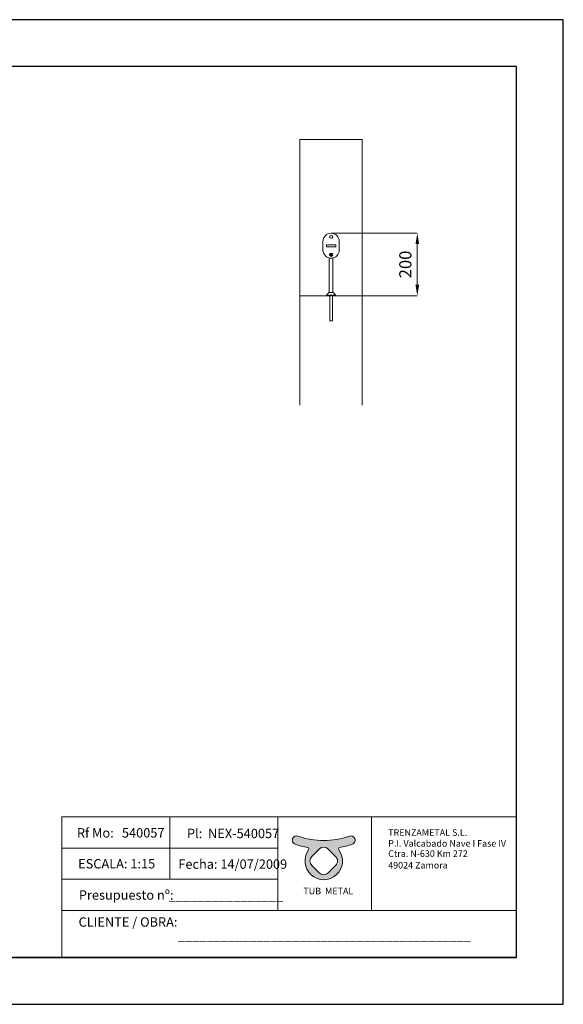
# Model space of a CAD drawing. Units: millimetres. Extents: x -61714 to -57259, y 2135 to 5285.
# Drawn here: x -59000 to -57259, y 2135 to 5285 of the extents above; entities that cross this region are included whole.
import ezdxf

# ---------------------------------------------------------------- set-up
doc = ezdxf.new("R2010")
doc.units = ezdxf.units.MM
doc.header["$PDSIZE"] = -1
doc.layers.get('0').update_dxf_attribs({"lineweight": 15})
doc.layers.add('CAJETIN', color=7, linetype='Continuous')
doc.layers.add('COTAS', color=7, linetype='Continuous')
doc.layers.add('Grosor 0', color=7, linetype='Continuous', lineweight=0)
doc.styles.add('SLDTEXTSTYLE0', font='TXT', dxfattribs={"width": 0.6381856540084389})
doc.dimstyles.new('SLDDIMSTYLE0', dxfattribs={"dimtxt": 39, "dimasz": 35, "dimexe": 0, "dimexo": 0.0625, "dimgap": 18.75, "dimtad": 1, "dimzin": 12, "dimdsep": 46, "dimtxsty": 'Standard', "dimcen": 0.09, "dimadec": 0, "dimazin": 0, "dimtfac": 1, "dimtofl": 0, "dimtmove": 0, "dimatfit": 3, "dimfxl": 0, "dimtolj": 1, "dimtzin": 12, "dimlwd": 15, "dimlwe": 0, "dimarcsym": 0})

# ---------------------------------------------------------------- blocks, each defined once
blk = doc.blocks.new('*D15')
at = {"layer": 'COTAS', "color": 0, "lineweight": 0}
for p, q in [((-58002.48597178685, 4601.680214415065), (-57726.68237693989, 4601.680214415065)), ((-57902.68599806413, 4401.680207955958), (-57726.68237693989, 4401.680207955958))]:
    blk.add_line(p, q, dxfattribs=at)
at = {"layer": 'COTAS', "color": 0, "lineweight": 15}
blk.add_line((-57726.68237693989, 4436.680207955958), (-57726.68237693989, 4566.680214415065), dxfattribs=at)
at = {"layer": 'COTAS', "color": 0}
for points in [[(-57732.51571027323, 4566.680214415065), (-57720.84904360655, 4566.680214415065), (-57726.68237693989, 4601.680214415065)], [(-57732.51571027323, 4436.680207955958), (-57720.84904360655, 4436.680207955958), (-57726.68237693989, 4401.680207955958)]]:
    blk.add_solid(points, dxfattribs=at)
at = {"layer": 'Defpoints', "color": 0}
for p in [(-58002.54847178685, 4601.680214415065), (-57726.68237693989, 4601.680214415065), (-57902.74849806413, 4401.680207955958)]:
    blk.add_point(p, dxfattribs=at)
at = {"layer": 'COTAS', "color": 0, "insert": (-57764.93237693989, 4501.680211185503), "char_height": 39, "attachment_point": 5, "rotation": 90}
blk.add_mtext('\\A1;200', dxfattribs=at)

msp = doc.modelspace()

# ---------------------------------------------------------------- hatches: boundary and pattern name
h = msp.add_hatch(color=256)
edge = h.paths.add_edge_path(flags=16)
edge.add_arc((-58026.28679194153, 2617.013807394753), 20.52237315620287, 45.00000019589042, 135.0000000033439)
edge.add_line((-58040.79830116715, 2631.525316618725), (-58064.32629822677, 2607.997319726452))
edge.add_arc((-58049.81478904014, 2593.4858104635), 20.52237315620287, 134.9999998494688, 224.9999999783429)
edge.add_line((-58064.3262982704, 2578.974301244175), (-58040.79830119353, 2555.446303928705))
edge.add_arc((-58026.28679195495, 2569.957813139712), 20.52237315620287, 224.9999999454012, 315.0000001248301)
edge.add_line((-58011.77528269852, 2555.446303946556), (-57988.24728557539, 2578.974301057604))
edge.add_arc((-58002.75879479484, 2593.485810287746), 20.52237315620287, 314.9999999791351, 405.0000000419785)
edge.add_line((-57988.24728558066, 2607.997319523149), (-58011.77528276633, 2631.525316669138))
edge = h.paths.add_edge_path()
edge.add_arc((-58113.05901153764, 2660.102709217603), 13.77159251271509, 69.85971445438568, 156.7271168893578)
edge.add_line((-58125.71005751828, 2665.544013834323), (-58125.71055400682, 2665.542859497305))
edge.add_arc((-58113.05950802618, 2660.101554880585), 13.77159251271509, 156.7271168893578, 249.8596988426199)
edge.add_arc((-58026.28679189525, 2896.703339316262), 265.783315777488, 249.8596988426199, 258.8984946553398)
edge.add_arc((-58078.31267901072, 2631.56205008576), 4.414012456825059, -36.19931614811293, 78.8984946553399, ccw=False)
edge.add_arc((-58026.28679189525, 2593.485810348872), 60.05685664427796, 143.8006838518871, 396.1993161481129)
edge.add_arc((-57974.26090477977, 2631.56205008576), 4.414012456825059, 101.10150534423542, 216.1993161481129, ccw=False)
edge.add_arc((-58026.28679189525, 2896.703339316262), 265.783315777488, 281.1015053446601, 290.1403011573801)
edge.add_arc((-57939.51407576432, 2660.101554880585), 13.77159251271509, 290.1403011573801, 383.2728831106422)
edge.add_line((-57926.86302978368, 2665.542859497305), (-57926.86352627222, 2665.544013834323))
edge.add_arc((-57939.51457225286, 2660.102709217604), 13.77159251271509, 23.27288311064222, 110.1402855456143)
edge.add_arc((-58026.28679189525, 2896.703339316262), 238.2388760491099, 249.8597144543857, 290.14028554561435, ccw=False)
edge = h.paths.add_edge_path(flags=17)
edge.add_line((-58124.8032069151, 2667.652443611037), (-58124.7758565266, 2667.716033328424))
edge.add_line((-57927.77037687549, 2667.652443611056), (-57927.797727264, 2667.716033328399))

# ---------------------------------------------------------------- linework, layer by layer
at = {"color": 7, "linetype": 'Continuous', "lineweight": 15}
for p, q in [((-58028.64847178685, 4547.780214415055), (-58028.64847178685, 4575.580214415055)), ((-57976.44847178683, 4575.580214415055), (-57976.44847178683, 4547.780214415055)), ((-58017.74847178668, 4558.080214414945), (-58017.74847178668, 4564.080214414945)), ((-58017.74847178668, 4564.080214414945), (-57987.74847178668, 4564.080214414945)), ((-58017.74847178668, 4564.080214414945), (-57987.34847178667, 4564.080214414945)), ((-58017.74847178668, 4557.880214414946), (-58017.74847178668, 4564.080214414945)), ((-57987.34847178667, 4557.880214414946), (-58017.74847178668, 4557.880214414946)), ((-57987.34847178667, 4564.080214414945), (-57987.34847178667, 4557.880214414946)), ((-57995.2484694539, 4411.680208198102), (-58010.24845514879, 4411.680208198102)), ((-57988.24849997148, 4403.680207818123), (-58017.24842463121, 4403.680207818123)), ((-57988.24849997148, 4401.680207955958), (-58017.24842463121, 4401.680207955958)), ((-57998.49847231492, 4321.680204621824), (-58006.99845228776, 4321.680204621824))]:
    msp.add_line(p, q, dxfattribs=at)
for p, q in [((-58518.74405183152, 2734.734999576954), (-58518.74404112771, 2634.738671382047)), ((-58173.157857039, 2734.734999576954), (-57873.16887247501, 2734.780710279518)), ((-58125.71005751828, 2665.544013834323), (-58125.71055400682, 2665.542859497305)), ((-58124.8032069151, 2667.652443611037), (-58124.7758565266, 2667.716033328424)), ((-57927.77037687549, 2667.652443611056), (-57927.797727264, 2667.7160333284)), ((-57926.86352627222, 2665.544013834323), (-57926.86302978368, 2665.542859497305)), ((-58518.74404112771, 2634.738657207427), (-58518.74404112771, 2534.742343193759)), ((-58064.32629822677, 2607.997319726452), (-58040.79830116715, 2631.525316618725)), ((-58011.77528276633, 2631.525316669138), (-57988.24728558066, 2607.997319523149)), ((-58040.79830119353, 2555.446303928705), (-58064.3262982704, 2578.974301244175)), ((-57988.24728557539, 2578.974301057604), (-58011.77528269852, 2555.446303946556))]:
    msp.add_line(p, q)
at = {"color": 7, "linetype": 'Continuous', "lineweight": 0}
msp.add_line((-58864.16198111327, 2284.72866738033), (-60259.21844367326, 2284.72866738033), dxfattribs=at)
for points in [[(-58864.33024662403, 2434.746015013393), (-58173.157857039, 2434.746015013393), (-58173.157857039, 2734.734999576954), (-58864.33024662403, 2734.734999576954)], [(-58864.33022521643, 2734.734985395719), (-58173.15783563141, 2734.734985395719), (-58173.15783563141, 2634.738657207427), (-58864.33022521643, 2634.738657207427)], [(-57873.16887247501, 2734.780710279518), (-57409.20428894029, 2734.780710279518), (-57409.20428894029, 2434.746015012955), (-57873.16887247501, 2434.746015012955)], [(-58864.33023592023, 2634.738671382047), (-58173.1578463352, 2634.738671382047), (-58173.1578463352, 2534.742343193759), (-58864.33023592023, 2534.742343193759)], [(-58864.33024662403, 2534.742343201245), (-58173.157857039, 2534.742343201245), (-58173.157857039, 2434.746015012955), (-58864.33024662403, 2434.746015012955)], [(-58864.33024662403, 2434.746015013393), (-57409.21844367326, 2434.746015013393), (-57409.21844367326, 2284.72866738033), (-58864.33024662403, 2284.72866738033)]]:
    msp.add_lwpolyline(points, close=True)
at = {"color": 7, "linetype": 'Continuous', "lineweight": 15}
for centre, radius in [((-58002.54847178685, 4590.580214415055), 5.049999999999955), ((-58002.54847178685, 4590.580214415055), 5), ((-58002.54847178685, 4532.780214415055), 5.5), ((-58002.54847178685, 4532.780214415055), 4.922649730810463), ((-58002.54847178685, 4532.780214415055), 2.422649730810463)]:
    msp.add_circle(centre, radius, dxfattribs=at)
for centre, start, end in [((-58002.54847178685, 4575.580214415055), 0, 180), ((-58002.54847178685, 4547.780214415055), 180, 0)]:
    msp.add_arc(centre, 26.10000000001014, start, end, dxfattribs=at)
for centre, radius, start, end in [((-58113.05950802618, 2660.101554880585), 13.77159251271509, 156.7271168893578, 249.8596988426177), ((-58113.05901153764, 2660.102709217603), 13.77159251271509, 69.85971445438679, 156.7271168893578), ((-58026.28679189525, 2896.703339316262), 265.783315777488, 249.8596988426177, 258.8984946553392), ((-58026.28679189525, 2896.703339316262), 238.2388760491099, 249.8597144543868, 290.1402855456132), ((-58026.28679189525, 2896.703339316262), 265.783315777488, 281.1015053446608, 290.1403011573823), ((-57939.51457225286, 2660.102709217604), 13.77159251271509, 23.27288311064222, 110.1402855456132), ((-57939.51407576432, 2660.101554880585), 13.77159251271509, 290.1403011573823, 23.27288311064222), ((-58026.28679189525, 2593.485810348872), 60.05685664427796, 143.8006838518871, 36.19931614811293), ((-58078.31267901072, 2631.56205008576), 4.414012456825059, 323.8006838518871, 78.89849465533923), ((-58026.28679194153, 2617.013807394753), 20.52237315620287, 45.00000019589963, 135.0000000033347), ((-57974.26090477977, 2631.56205008576), 4.414012456825059, 101.1015053442341, 216.1993161481129), ((-58049.81478904014, 2593.4858104635), 20.52237315620287, 134.9999998494596, 224.9999999783521), ((-58002.75879479484, 2593.485810287746), 20.52237315620287, 314.9999999791259, 45.0000000419877), ((-58026.28679195495, 2569.957813139712), 20.52237315620287, 224.9999999454105, 315.0000001248208)]:
    msp.add_arc(centre, radius, start, end)
for points in [[(-58008.74844465837, 4522.427298677489), (-58008.74844465837, 4411.680208198102)], [(-57996.74847994432, 4411.680208198102), (-57996.74847994432, 4522.332815832348)], [(-58010.24845514879, 4411.680208198102), (-58017.24842463121, 4403.680207818123)], [(-57988.24849997148, 4403.680207818123), (-57995.2484694539, 4411.680208198102)], [(-58017.24842463121, 4403.680207818123), (-58017.24842463121, 4401.680207955958)], [(-58006.99845228776, 4401.680207955958), (-58006.99845228776, 4321.680204621824)], [(-57998.49847231492, 4321.680204621824), (-57998.49847231492, 4401.680207955958)], [(-57988.24849997148, 4401.680207955958), (-57988.24849997148, 4403.680207818123)]]:
    msp.add_open_spline(points, degree=1, dxfattribs=at)
at = {"layer": 'CAJETIN'}
for p, q in [((-57259.21844367325, 5284.72866738033), (-61714.21844367326, 5284.72866738033)), ((-57259.21844367325, 2134.72866738033), (-57259.21844367325, 5284.72866738033)), ((-57409.21844367326, 5134.72866738033), (-61564.21844367326, 5134.72866738033)), ((-57409.21844367326, 2284.72866738033), (-57409.21844367326, 5134.72866738033)), ((-61564.21844367326, 2284.72866738033), (-57409.21844367326, 2284.72866738033)), ((-57409.21844367326, 2284.72866738033), (-60259.21844367326, 2284.72866738033)), ((-61714.21844367326, 2134.72866738033), (-57259.21844367325, 2134.72866738033))]:
    msp.add_line(p, q, dxfattribs=at)
at = {"layer": 'Grosor 0'}
for p, q in [((-58102.74842653856, 4901.680217734845), (-57902.74849806413, 4901.680217734845)), ((-58102.74842653856, 4901.680217734845), (-58102.74842653856, 4401.680207955958)), ((-57902.74849806413, 4901.680217734845), (-57902.74849806413, 4401.680207955958)), ((-58102.74842653856, 4401.680207955958), (-57902.74849806413, 4401.680207955958)), ((-58102.74842653856, 4401.680207955958), (-58102.74842653856, 4051.674891925218)), ((-57902.74849806413, 4401.680207955958), (-57902.74849806413, 4051.674891925218))]:
    msp.add_line(p, q, dxfattribs=at)

# ---------------------------------------------------------------- texts
at = {"layer": 'CAJETIN', "color": 0, "attachment_point": 1, "style": 'SLDTEXTSTYLE0'}
for s, insert, char_height in [('Rf Mo:', (-58816.39168494104, 2698.2930597335), 30.0034695266124), (' 540057 ', (-58681.45941759812, 2698.293059733641), 30.00346952661239), ('Pl: ', (-58463.92824388396, 2696.355180141481), 30.0034695266124), ('NEX-540057', (-58396.46211021458, 2696.355180141576), 30.00346952661239), ('TRENZAMETAL S.L.', (-57819.77714291005, 2694.78116042391), 21.00242866862869), ('P.I. Valcabado Nave I Fase IV', (-57819.77714291005, 2659.917128819706), 21.00242866862869), ('Ctra. N-630 Km 272', (-57819.77714291005, 2627.296121122494), 21.00242866862869), ('49024 Zamora', (-57819.77714291005, 2590.189065611181), 21.00242866862869)]:
    msp.add_mtext(s, dxfattribs=dict(at, insert=insert, char_height=char_height))
at = {"layer": 'CAJETIN', "attachment_point": 1, "style": 'SLDTEXTSTYLE0'}
for s, insert, char_height in [('ESCALA: 1:15', (-58812.45099401088, 2599.46222657009), 30.0034695266124), ('Fecha: 14/07/2009', (-58491.676634631, 2598.304561435793), 30.00346952661239), ('Presupuesto nº:', (-58810.07973300436, 2499.362304417979), 30.0034695266124), ('________________', (-58522.59070334916, 2498.611691384282), 30.0034695266124), ('CLIENTE / OBRA:', (-58811.07866567509, 2412.997497382217), 30.0034695266124), ('_________________________________________', (-58493.55097272829, 2369.656679259972), 30.0034695266124)]:
    msp.add_mtext(s, dxfattribs=dict(at, insert=insert, char_height=char_height))
at = {"layer": 'CAJETIN', "insert": (-58091.37806604788, 2507.516597964644), "char_height": 21.00242866862868, "attachment_point": 1}
msp.add_mtext('{\\feurofurence|b0|i0|c0|p34;TUB  METAL}', dxfattribs=at)

# ---------------------------------------------------------------- dimensions: what is measured, and where the dimension line sits
at = {"layer": 'COTAS'}
dim = msp.add_linear_dim(base=(-57726.68237693989, 4601.680214415065), p1=(-57902.74849806413, 4401.680207955958), p2=(-58002.54847178685, 4601.680214415065), angle=90, dimstyle='SLDDIMSTYLE0', dxfattribs=at)
dim.commit()
dim.dimension.update_dxf_attribs({"geometry": '*D15', "text_midpoint": (-57764.93237693989, 4501.680211185503)})

doc.saveas('drawing.dxf')
